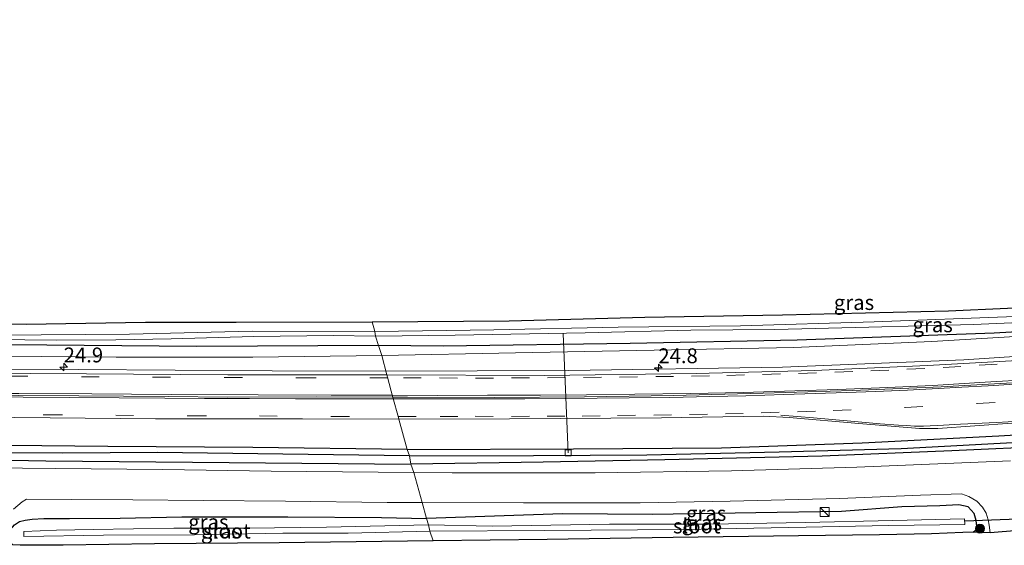
# Model space of a CAD drawing. Units: metres. Extents: x 49949 to 60002, y 424998 to 426338.
# Drawn here: x 57110 to 57276, y 426008 to 426096 of the extents above; entities that cross this region are included whole.
import ezdxf
from ezdxf.enums import TextEntityAlignment as Align

# ---------------------------------------------------------------- set-up
doc = ezdxf.new("R2010")
doc.units = ezdxf.units.M
doc.linetypes.add('VW-3-9_STREEP', pattern=[12, 3, -9])
doc.layers.get('0').update_dxf_attribs({"lineweight": 25})
for name, color, linetype, lineweight in [('B-ME-AL-OVERIG-L-B1', 7, 'Continuous', 18), ('B-ME-AM-KILOMETR-S-B1', 7, 'Continuous', 18), ('B-ME-BV-GELEIDECONSTRUCTIE-GELEIDERAIL-L-B1', 213, 'BV-GELEIDERAIL', 18), ('B-ME-GR-BOOM-S-B1', 93, 'Continuous', 18), ('B-ME-GW-INSTEEKWATERGANG-L-B1', 10, 'Continuous', 25), ('B-ME-GW-KRUINLIJN-L-B1', 93, 'Continuous', 18), ('B-ME-GW-WATERGANG-GREPPEL-L-B1', 10, 'Continuous', 25), ('B-ME-IE-GRASLAND-GV-B6', 93, 'Continuous', 18), ('B-ME-IE-HULPGEOMETRIE-L-B1', 53, 'Continuous', 18), ('B-ME-IE-INRICHTINGSELEMENT-S-B1', 253, 'Continuous', 18), ('B-ME-KG-KADASTRAAL-OPNAMEDTMGRENS-L-B1', 10, 'Continuous', 25), ('B-ME-KW-DUIKER-L-B1', 10, 'Continuous', 25), ('B-ME-OG-WATER-GV-B6', 153, 'Continuous', 18), ('B-ME-VH-VERH_SOORT-BITUMEN-GV-B6', 8, 'IE-TERREINAFSCHEIDING-NATUURLIJK-HOUTWAL', 18), ('B-ME-VV-KOLK-S-B1', 8, 'Continuous', 18), ('B-ME-VW-MARKERING-39STREEP-015-L-B1', 255, 'VW-3-9_STREEP', 18), ('B-ME-VW-MARKERING-STREEP-015-L-B1', 7, 'Continuous', 18)]:
    doc.layers.add(name, color=color, linetype=linetype, lineweight=lineweight)
doc.styles.add('NLCS-ISO', font='NLCS-ISO.TTF')
doc.linetypes.add('BV-GELEIDERAIL', pattern='A,10,-3,[108,NLCS.SHX,S=1,R=0,X=0,Y=0],-3', length=16)
doc.linetypes.add('IE-TERREINAFSCHEIDING-NATUURLIJK-HOUTWAL', pattern='A,7,-1.5,[67,NLCS.SHX,S=0.75,R=45,X=0,Y=0],-1.5,7,-1.5,[70,NLCS.SHX,S=0.75,R=0,X=0,Y=0],-1.5', length=20)

# ---------------------------------------------------------------- blocks, each defined once
blk = doc.blocks.new('kast')
blk.add_line((-0.75, -0.75), (0.75, 0.75))
blk.add_lwpolyline([(-0.75, 0.75), (0.75, 0.75), (0.75, -0.75), (-0.75, -0.75)], close=True)
blk = doc.blocks.new('boom')
blk.add_hatch(color=256).paths.add_polyline_path([(-0.75, 0, 1), (0.75, 0, 1)])
blk.add_circle((0, 0), 0.75)
blk = doc.blocks.new('hecto')
for p, q in [((0, 0.625), (-0.625, 0)), ((0, -0.625), (0, 0.625)), ((-0.625, 0), (0.625, 0)), ((0.625, 0), (0, -0.625))]:
    blk.add_line(p, q)
blk = doc.blocks.new('kolk')
blk.add_lwpolyline([(-0.5, -0.5), (0.5, -0.5), (0.5, 0.5), (-0.5, 0.5)], close=True)

msp = doc.modelspace()

# ---------------------------------------------------------------- linework, layer by layer
at = {"layer": 'B-ME-AL-OVERIG-L-B1'}
msp.add_line((57202.599, 426023.534, 0.434), (57201.747, 426043.504, -0.342), dxfattribs=at)
for points in [[(57173.1356, 426032.8646, 1.2584), (57175.5933, 426032.8575, 1.18), (57190.2808, 426032.8363, 1.11), (57205.3604, 426032.9436, 1.03), (57220.3149, 426033.1409, 1.01), (57235.3697, 426033.5119, 0.72), (57250.3808, 426033.9979, 0.82), (57265.2419, 426034.5843, 0.81), (57280.1988, 426035.468, 0.74), (57295.2725, 426036.5974, 0.76), (57310.0849, 426037.8445, 0.74), (57325.0671, 426039.3826, 0.74), (57339.9786, 426041.068, 0.73), (57354.8219, 426042.9296, 0.73), (57369.6753, 426044.9833, 0.72), (57384.4704, 426047.2526, 0.69), (57399.2971, 426049.5265, 0.7), (57414.0597, 426052.1849, 0.67)], [(56955.4206, 426036.4546, 2.9), (56970.475, 426036.1689, 2.86), (56985.258, 426035.7404, 2.8), (56995.2847, 426035.4976, 2.71), (57010.3618, 426035.0404, 2.71), (57020.4602, 426034.8715, 2.62), (57035.3774, 426034.4692, 2.54), (57045.3041, 426034.2264, 2.38), (57060.282, 426033.896, 2.29), (57070.2661, 426033.6559, 2.19), (57085.3396, 426033.4408, 1.97), (57095.3703, 426033.3237, 2.53), (57110.2696, 426033.1656, 1.54), (57120.3594, 426033.0646, 1.55), (57135.3733, 426032.9838, 1.45), (57145.4106, 426032.8677, 1.39), (57160.2819, 426032.9124, 1.2), (57173.1356, 426032.8646, 1.2584)]]:
    msp.add_polyline3d(points, dxfattribs=at)
at = {"layer": 'B-ME-BV-GELEIDECONSTRUCTIE-GELEIDERAIL-L-B1'}
for points in [[(57171.917, 426037.245, 2.049), (57202.71, 426037.323, 1.844), (57238.615, 426037.929, 1.752), (57269.095, 426039.14, 1.608), (57293.694, 426040.77, 1.533), (57320.617, 426043.199, 1.511), (57356.123, 426047.401, 1.49), (57389.393, 426052.332, 1.499), (57417.674, 426057.214, 1.474), (57450.092, 426063.785, 1.499), (57484.953, 426071.967, 1.49), (57517.624, 426080.499, 1.495), (57557.439, 426091.579, 1.423), (57570.881, 426095.352, 1.368)], [(56784.685, 426046.638, 2.241), (56797.676, 426046.083, 2.273), (56807.407, 426045.727, 2.547), (56823.158, 426045.392, 2.601), (56839.485, 426044.972, 2.93), (56863.325, 426044.421, 3.116), (56888.535, 426043.819, 3.386), (56910.606, 426043.236, 3.567), (56918.144, 426042.999, 3.609), (56931.729, 426042.183, 3.537), (56947.134, 426041.403, 3.525), (56947.201, 426041.427, 3.525), (56961.874, 426040.644, 3.491), (56972.653, 426040.277, 3.495), (56990.36, 426039.866, 3.462), (57012.813, 426039.422, 3.398), (57036.958, 426038.905, 3.158), (57063.276, 426038.281, 2.956), (57096.491, 426037.648, 2.614), (57120.257, 426037.501, 2.353), (57152.863, 426037.321, 2.171), (57171.917, 426037.245, 2.049)]]:
    msp.add_polyline3d(points, dxfattribs=at)
at = {"layer": 'B-ME-GW-INSTEEKWATERGANG-L-B1'}
for points in [[(57570.548, 426096.313, 0.707), (57558.201, 426092.83, 0.757), (57534.378, 426086.282, 0.724), (57507.244, 426078.84, 0.665), (57481.965, 426072.342, 0.623), (57461.089, 426067.885, 0.538), (57440.796, 426063.996, 0.53), (57422.503, 426060.517, 0.589), (57397.503, 426055.937, 0.597), (57375.123, 426052.597, 0.547), (57356.936, 426050.193, 0.526), (57335.641, 426048.188, 0.176), (57302.319, 426045.231, 0.159), (57274.193, 426043.617, 0.045), (57241.051, 426042.446, 0.075), (57212.994, 426041.867, 0.121), (57181.577, 426041.465, 0.155), (57170.735, 426041.542, 0.013)], [(57175.538, 426024.083, 1.008), (57203.497, 426024.157, 0.863), (57228.371, 426024.376, 0.694), (57252.016, 426025.205, 0.757), (57274.967, 426026.346, 0.762), (57292.904, 426027.46, 0.85), (57317.942, 426029.358, 0.652), (57340.589, 426031.758, 0.635), (57363.613, 426034.816, 0.686), (57380.323, 426037.309, 0.648), (57403.066, 426040.501, 0.644), (57425.638, 426044.562, 0.652), (57448.123, 426049.316, 0.602), (57472.944, 426054.759, 0.589), (57495.905, 426060.63, 0.585), (57523.08, 426067.79, 0.585), (57548.532, 426075.087, 0.547), (57574.545, 426082.824, 0.433)], [(57574.974, 426081.06, 0.433), (57545.199, 426072.546, 0.412), (57515.712, 426064.297, 0.446), (57481.351, 426055.299, 0.505), (57454.203, 426048.788, 0.61), (57424.496, 426042.514, 0.572), (57396.893, 426037.135, 0.618), (57372.93, 426033.577, 0.543), (57349.572, 426030.66, 0.547), (57327.492, 426027.962, 0.53), (57303.817, 426026.007, 0.53), (57284.362, 426024.619, 0.61), (57267.061, 426023.822, 0.614), (57245.272, 426022.933, 0.623), (57218.857, 426022.332, 0.623), (57198.384, 426021.936, 0.77), (57176.172, 426021.589, 1.029)], [(57170.735, 426041.542, 0.013), (57140.228, 426041.363, 0.013), (57108.665, 426041.69, 0.055), (57072.101, 426041.665, 0.055), (57050.551, 426042.347, 0.316), (57019.288, 426043.089, 0.316), (57011.446, 426043.542, 0.316), (57010.227, 426043.994, 0.316), (57009.387, 426045.34, 0.316), (57008.661, 426047.957, 0.316), (57008.151, 426050.131, 0.316), (57007.921, 426052.321, 0.316), (57007.849, 426054.428, 0.316), (57007.784, 426056.393, 0.316)], [(57175.538, 426024.083, 1.008), (57149.617, 426024.394, 1.206), (57125.256, 426024.563, 1.412), (57097.495, 426024.865, 1.505)], [(57091.65, 426022.588, 1.606), (57114.836, 426022.162, 1.421), (57145.645, 426021.902, 1.24), (57176.172, 426021.589, 1.029)], [(57270.669, 426010.16, 0.096), (57271.324, 426010.749, 0.155), (57271.143, 426012.135, 0.307), (57270.797, 426013.296, 0.454), (57269.786, 426014.425, 0.597), (57268.233, 426014.766, 0.597), (57265.064, 426014.577, 0.597), (57258.632, 426014.455, 0.635), (57248.495, 426013.661, 0.661), (57234.131, 426013.412, 0.639), (57216.736, 426013.138, 0.644), (57201.622, 426013.257, 0.686), (57178.789, 426012.492, 0.599)], [(57109.297, 426008.068, 0.084), (57108.868, 426008.5, 0.169), (57108.621, 426009.6, 0.43), (57108.843, 426010.559, 0.679), (57109.59, 426011.39, 0.679), (57110.432, 426011.955, 0.919), (57111.369, 426012.221, 0.919), (57112.539, 426012.38, 0.919), (57114.493, 426012.498, 0.919), (57118.816, 426012.467, 0.927), (57127.316, 426012.513, 0.936), (57137.704, 426012.735, 0.94), (57155.47, 426012.746, 0.873), (57171.236, 426012.647, 0.746), (57178.789, 426012.492, 0.599)]]:
    msp.add_polyline3d(points, dxfattribs=at)
at = {"layer": 'B-ME-GW-KRUINLIJN-L-B1'}
for points in [[(56992.876, 426057.052, 2.53), (56988.276, 426053.879, 2.534), (56984.612, 426051.129, 2.555), (56982.464, 426049.72, 2.555), (56980.212, 426048.294, 2.753), (56979.329, 426047.04, 2.753), (56979.509, 426045.719, 2.753), (56980.025, 426044.573, 2.753), (56980.931, 426043.311, 2.741), (56981.856, 426042.698, 2.728), (56982.591, 426042.333, 2.694), (56986.153, 426041.513, 2.635), (56993.788, 426040.842, 2.517), (57011.111, 426040.076, 2.412), (57035.702, 426039.641, 2.163), (57058.894, 426039.125, 2.036), (57070.506, 426039.494, 1.889), (57087.758, 426039.625, 1.754), (57107.936, 426039.778, 1.598), (57126.625, 426039.573, 1.345), (57149.631, 426039.582, 1.159), (57171.288, 426039.863, 1.003)], [(57171.288, 426039.863, 1.003), (57193.719, 426040.296, 0.951), (57217.042, 426040.771, 0.673), (57240.502, 426041.209, 0.639), (57263.673, 426042.207, 0.644), (57286.119, 426043.578, 0.644), (57305.361, 426044.757, 0.639), (57322.091, 426045.97, 0.521), (57340.47, 426048.072, 0.471), (57356.936, 426050.193, 0.526)]]:
    msp.add_polyline3d(points, dxfattribs=at)
at = {"layer": 'B-ME-GW-WATERGANG-GREPPEL-L-B1'}
for points in [[(57175.916, 426022.998, 0.801), (57196.796, 426023.041, 0.58), (57215.795, 426023.166, 0.538), (57238.046, 426023.676, 0.458), (57258.561, 426024.248, 0.399), (57282.431, 426025.515, 0.366), (57303.337, 426027.081, 0.315), (57324.947, 426028.949, 0.29), (57347.243, 426031.503, 0.235), (57368.785, 426034.134, 0.235), (57390.208, 426037.117, 0.227), (57406.345, 426039.998, 0.513), (57430.871, 426044.809, 0.374), (57453.323, 426049.299, 0.294), (57474.677, 426054.325, 0.235), (57497.167, 426059.897, 0.239), (57519.565, 426065.986, 0.193), (57549.234, 426074.318, 0.197), (57567.021, 426079.552, 0.197), (57574.704, 426082.008, 0.134)], [(57175.916, 426022.998, 0.801), (57154.662, 426023.303, 0.868), (57133.579, 426023.578, 1.109), (57117.709, 426023.461, 1.172), (57107.962, 426023.494, 1.303), (57099.123, 426023.489, 1.206)]]:
    msp.add_polyline3d(points, dxfattribs=at)
at = {"layer": 'B-ME-IE-GRASLAND-GV-B6'}
for points in [[(57171.288, 426039.863, 1.003), (57170.735, 426041.542, 0.013), (57181.577, 426041.465, 0.155), (57212.994, 426041.867, 0.121), (57241.051, 426042.446, 0.075), (57274.193, 426043.617, 0.045), (57302.319, 426045.231, 0.159), (57335.641, 426048.188, 0.176), (57356.936, 426050.193, 0.526), (57340.47, 426048.072, 0.471), (57322.091, 426045.97, 0.521), (57305.361, 426044.757, 0.639), (57286.119, 426043.578, 0.644), (57263.673, 426042.207, 0.644), (57240.502, 426041.209, 0.639), (57217.042, 426040.771, 0.673), (57193.719, 426040.296, 0.951), (57171.288, 426039.863, 1.003)], [(57170.114, 426043.895, -1.025), (57169.648, 426045.546, 0.013), (57192.707, 426045.687, 0.008), (57215.476, 426046.306, -0.001), (57238.608, 426046.708, -0.009), (57266.519, 426047.362, -0.056), (57286.301, 426048.281, -0.051)], [(57277.707, 426046.446, -1.025), (57253.993, 426045.505, -1.025), (57231.532, 426044.87, -1.025), (57210.982, 426044.621, -1.025), (57190.125, 426044.185, -1.025), (57170.114, 426043.895, -1.025)], [(57092.65, 426045.228, 0.042), (57111.545, 426045.158, 0.013), (57131.592, 426045.498, 0.017), (57146.787, 426045.493, 0.017), (57169.648, 426045.546, 0.013), (57170.114, 426043.895, -1.025), (57149.496, 426043.975, -1.025), (57128.878, 426043.458, -1.025), (57106.572, 426043.294, -1.025)], [(57302.319, 426045.231, 0.159), (57274.193, 426043.617, 0.045), (57241.051, 426042.446, 0.075), (57212.994, 426041.867, 0.121), (57181.577, 426041.465, 0.155), (57170.735, 426041.542, 0.013), (57170.237, 426043.111, -1.025), (57183.601, 426043.294, -1.025), (57205.456, 426043.673, -1.025), (57223.218, 426044.101, -1.025), (57237.292, 426044.244, -1.025), (57253.096, 426044.623, -1.025), (57270.705, 426045.078, -1.025), (57284.804, 426045.697, -1.025)], [(57095.128, 426042.654, -1.025), (57116.651, 426042.467, -1.025), (57126.58, 426042.518, -1.025), (57135.879, 426042.655, -1.025), (57149.785, 426043.041, -1.025), (57163.115, 426043.232, -1.025), (57170.237, 426043.111, -1.025)], [(57170.237, 426043.111, -1.025), (57170.735, 426041.542, 0.013), (57140.228, 426041.363, 0.013), (57108.665, 426041.69, 0.055)], [(57280.081, 426039.165, 0.703), (57262.954, 426038.206, 0.787), (57243.904, 426037.375, 0.846), (57224.092, 426036.861, 0.859), (57198.636, 426036.524, 0.947), (57172.103, 426036.595, 1.143), (57171.288, 426039.863, 1.003), (57193.719, 426040.296, 0.951), (57217.042, 426040.771, 0.673), (57240.502, 426041.209, 0.639), (57263.673, 426042.207, 0.644), (57286.119, 426043.578, 0.644)], [(57108.665, 426041.69, 0.055), (57140.228, 426041.363, 0.013), (57170.735, 426041.542, 0.013), (57171.288, 426039.863, 1.003), (57149.631, 426039.582, 1.159), (57126.625, 426039.573, 1.345), (57107.936, 426039.778, 1.598)], [(57107.936, 426039.778, 1.598), (57126.625, 426039.573, 1.345), (57149.631, 426039.582, 1.159), (57171.288, 426039.863, 1.003), (57172.103, 426036.595, 1.143), (57145.428, 426036.646, 1.307), (57121.654, 426036.803, 1.556), (57102.694, 426036.919, 1.682)], [(56952.539, 426032.698, 2.795), (56982.847, 426031.982, 2.749), (57017.523, 426031.164, 2.475), (57054.665, 426030.321, 2.171), (57091.878, 426029.616, 1.627), (57133.279, 426029.25, 1.332), (57157.983, 426029.213, 1.092), (57174.135, 426029.189, 1.075)], [(57292.904, 426027.46, 0.85), (57274.967, 426026.346, 0.762), (57252.016, 426025.205, 0.757), (57228.371, 426024.376, 0.694), (57203.497, 426024.157, 0.863), (57175.538, 426024.083, 1.008), (57174.135, 426029.189, 1.075), (57192.746, 426029.212, 1.027), (57218.252, 426029.416, 0.939), (57235.423, 426029.66, 0.871), (57239.739, 426029.474, 0.871), (57251.457, 426028.46, 0.939), (57261.612, 426027.612, 0.825), (57264.718, 426027.624, 0.812), (57277.129, 426028.483, 0.804)], [(57174.135, 426029.189, 1.075), (57175.538, 426024.083, 1.008), (57149.617, 426024.394, 1.206), (57125.256, 426024.563, 1.412), (57097.495, 426024.865, 1.505)], [(57282.431, 426025.515, 0.366), (57258.561, 426024.248, 0.399), (57238.046, 426023.676, 0.458), (57215.795, 426023.166, 0.538), (57196.796, 426023.041, 0.58), (57175.916, 426022.998, 0.801), (57175.538, 426024.083, 1.008), (57203.497, 426024.157, 0.863), (57228.371, 426024.376, 0.694), (57252.016, 426025.205, 0.757), (57274.967, 426026.346, 0.762), (57292.904, 426027.46, 0.85)], [(57097.495, 426024.865, 1.505), (57125.256, 426024.563, 1.412), (57149.617, 426024.394, 1.206), (57175.538, 426024.083, 1.008)], [(57284.362, 426024.619, 0.61), (57267.061, 426023.822, 0.614), (57245.272, 426022.933, 0.623), (57218.857, 426022.332, 0.623), (57198.384, 426021.936, 0.77), (57176.172, 426021.589, 1.029), (57175.916, 426022.998, 0.801), (57196.796, 426023.041, 0.58), (57215.795, 426023.166, 0.538), (57238.046, 426023.676, 0.458), (57258.561, 426024.248, 0.399), (57282.431, 426025.515, 0.366)], [(57276.892, 426022.166, 0.652), (57251.087, 426021.086, 0.694), (57230.055, 426020.488, 0.77), (57207.104, 426020.161, 0.825), (57183.127, 426020.151, 0.976), (57176.683, 426020.224, 1.016), (57176.172, 426021.589, 1.029), (57198.384, 426021.936, 0.77), (57218.857, 426022.332, 0.623), (57245.272, 426022.933, 0.623), (57267.061, 426023.822, 0.614), (57284.362, 426024.619, 0.61)], [(57175.916, 426022.998, 0.801), (57176.172, 426021.589, 1.029), (57145.645, 426021.902, 1.24), (57114.836, 426022.162, 1.421), (57091.65, 426022.588, 1.606)], [(57175.538, 426024.083, 1.008), (57175.916, 426022.998, 0.801), (57154.662, 426023.303, 0.868), (57133.579, 426023.578, 1.109), (57117.709, 426023.461, 1.172), (57107.962, 426023.494, 1.303)], [(57107.962, 426023.494, 1.303), (57117.709, 426023.461, 1.172), (57133.579, 426023.578, 1.109), (57154.662, 426023.303, 0.868), (57175.916, 426022.998, 0.801)], [(57091.65, 426022.588, 1.606), (57114.836, 426022.162, 1.421), (57145.645, 426021.902, 1.24), (57176.172, 426021.589, 1.029), (57176.683, 426020.224, 1.016), (57152.704, 426020.438, 1.214), (57134.499, 426020.703, 1.32), (57116.385, 426020.88, 1.446), (57099.81, 426021.044, 1.543)], [(57270.669, 426010.16, 0.096), (57271.324, 426010.749, 0.155), (57271.143, 426012.135, 0.307), (57270.797, 426013.296, 0.454), (57269.786, 426014.425, 0.597), (57268.233, 426014.766, 0.597), (57265.064, 426014.577, 0.597), (57258.632, 426014.455, 0.635), (57248.495, 426013.661, 0.661), (57234.131, 426013.412, 0.639), (57216.736, 426013.138, 0.644), (57201.622, 426013.257, 0.686), (57178.789, 426012.492, 0.599), (57178.086, 426015.141, 0.949), (57195.067, 426015.087, 0.842), (57214.694, 426015.135, 0.652), (57229.813, 426015.362, 0.656), (57248.236, 426015.842, 0.677), (57261.791, 426016.37, 0.627), (57268.692, 426016.6, 0.597), (57269.924, 426016.161, 0.572), (57271.233, 426015.382, 0.576), (57272.212, 426014.403, 0.547), (57272.811, 426013.357, 0.484), (57273.15, 426012.271, 0.471), (57273.355, 426011.348, 0.349), (57273.479, 426010.068, 0.147), (57270.669, 426010.16, 0.096)], [(57109.404, 426014.057, 1.21), (57110.838, 426015.264, 1.218), (57111.604, 426015.709, 1.261), (57119.064, 426015.681, 1.29), (57129.447, 426015.606, 1.332), (57141.277, 426015.488, 1.273), (57155.098, 426015.36, 1.13), (57172.209, 426015.163, 1.02), (57178.086, 426015.141, 0.949)], [(57178.086, 426015.141, 0.949), (57178.789, 426012.492, 0.599), (57171.236, 426012.647, 0.746), (57155.47, 426012.746, 0.873), (57137.704, 426012.735, 0.94), (57127.316, 426012.513, 0.936), (57118.816, 426012.467, 0.927), (57114.493, 426012.498, 0.919), (57112.539, 426012.38, 0.919), (57111.369, 426012.221, 0.919), (57110.432, 426011.955, 0.919)], [(57270.669, 426010.16, 0.096), (57268.881, 426010.098, 0.096), (57263.646, 426009.915, 0.096), (57254.897, 426009.718, 0.096), (57241.32, 426009.572, 0.088), (57220.263, 426009.3, 0.092), (57199.043, 426008.945, 0.029), (57179.911, 426008.709, 0.076), (57179.374, 426010.318, -0.877), (57198.672, 426010.456, -0.877), (57222.038, 426010.615, -0.873), (57242.59, 426011.012, -0.873), (57256.428, 426011.288, -0.873), (57265.027, 426011.41, -0.873), (57269.233, 426011.467, -0.873), (57269.18, 426012.425, -0.873), (57257.13, 426012.15, -0.873), (57242.437, 426011.827, -0.873), (57226.324, 426011.505, -0.873), (57209.552, 426011.516, -0.873), (57189.804, 426011.176, -0.873), (57179.15, 426011.394, -0.902), (57178.789, 426012.492, 0.599), (57201.622, 426013.257, 0.686), (57216.736, 426013.138, 0.644), (57234.131, 426013.412, 0.639), (57248.495, 426013.661, 0.661), (57258.632, 426014.455, 0.635), (57265.064, 426014.577, 0.597), (57268.233, 426014.766, 0.597), (57269.786, 426014.425, 0.597), (57270.797, 426013.296, 0.454), (57271.143, 426012.135, 0.307), (57271.324, 426010.749, 0.155), (57270.669, 426010.16, 0.096)], [(57178.789, 426012.492, 0.599), (57179.15, 426011.394, -0.902), (57162.012, 426011.035, -0.902), (57148.907, 426010.843, -0.886), (57136.346, 426010.875, -0.886), (57122.797, 426010.622, -0.886), (57116.596, 426010.531, -0.886), (57111.153, 426010.277, -0.881), (57111.157, 426009.44, -0.881), (57124.516, 426009.658, -0.881), (57139.786, 426009.739, -0.881), (57154.665, 426010.008, -0.881), (57165.65, 426010.021, -0.881), (57179.374, 426010.318, -0.877), (57179.911, 426008.709, 0.076), (57154.059, 426008.357, 0.067), (57133.078, 426008.221, 0.131), (57117.729, 426008, 0.08), (57110.511, 426007.967, 0.084), (57109.297, 426008.068, 0.084)], [(57110.432, 426011.955, 0.919), (57111.369, 426012.221, 0.919), (57112.539, 426012.38, 0.919), (57114.493, 426012.498, 0.919), (57118.816, 426012.467, 0.927), (57127.316, 426012.513, 0.936), (57137.704, 426012.735, 0.94), (57155.47, 426012.746, 0.873), (57171.236, 426012.647, 0.746), (57178.789, 426012.492, 0.599)]]:
    msp.add_polyline3d(points, dxfattribs=at)
at = {"layer": 'B-ME-IE-HULPGEOMETRIE-L-B1'}
msp.add_polyline3d([(57179.911, 426008.709, 0.076), (57179.374, 426010.318, -0.877), (57179.15, 426011.394, -0.902), (57178.789, 426012.492, 0.599), (57178.086, 426015.141, 0.949), (57176.683, 426020.224, 1.016), (57176.172, 426021.589, 1.029), (57175.916, 426022.998, 0.801), (57175.538, 426024.083, 1.008), (57174.135, 426029.189, 1.075), (57174.091, 426029.448, 1.18), (57173.153, 426032.8, 1.261), (57172.236, 426036.204, 1.126), (57172.103, 426036.595, 1.143), (57171.288, 426039.863, 1.003), (57170.735, 426041.542, 0.013), (57170.237, 426043.111, -1.025), (57170.114, 426043.895, -1.025), (57169.648, 426045.546, 0.013)], dxfattribs=at)
at = {"layer": 'B-ME-KG-KADASTRAAL-OPNAMEDTMGRENS-L-B1'}
for points in [[(57092.65, 426045.228, 0.042), (57111.545, 426045.158, 0.013), (57131.592, 426045.498, 0.017), (57146.787, 426045.493, 0.017), (57169.648, 426045.546, 0.013), (57192.707, 426045.687, 0.008), (57215.476, 426046.306, -0.001), (57238.608, 426046.708, -0.009), (57266.519, 426047.362, -0.056), (57286.301, 426048.281, -0.051)], [(57278.286, 426010.456, 0.147), (57273.479, 426010.068, 0.147), (57270.669, 426010.16, 0.096), (57268.881, 426010.098, 0.096), (57263.646, 426009.915, 0.096), (57254.897, 426009.718, 0.096), (57241.32, 426009.572, 0.088), (57220.263, 426009.3, 0.092), (57199.043, 426008.945, 0.029), (57179.911, 426008.709, 0.076), (57154.059, 426008.357, 0.067), (57133.078, 426008.221, 0.131), (57117.729, 426008, 0.08), (57110.511, 426007.967, 0.084), (57109.297, 426008.068, 0.084)]]:
    msp.add_polyline3d(points, dxfattribs=at)
at = {"layer": 'B-ME-KW-DUIKER-L-B1'}
msp.add_line((57281.631, 426012.515, -0.797), (57269.25, 426012.003, -0.797), dxfattribs=at)
at = {"layer": 'B-ME-OG-WATER-GV-B6'}
for points in [[(57284.804, 426045.697, -1.025), (57270.705, 426045.078, -1.025), (57253.096, 426044.623, -1.025), (57237.292, 426044.244, -1.025), (57223.218, 426044.101, -1.025), (57205.456, 426043.673, -1.025), (57183.601, 426043.294, -1.025), (57170.237, 426043.111, -1.025), (57170.114, 426043.895, -1.025), (57190.125, 426044.185, -1.025), (57210.982, 426044.621, -1.025), (57231.532, 426044.87, -1.025), (57253.993, 426045.505, -1.025), (57277.707, 426046.446, -1.025)], [(57170.114, 426043.895, -1.025), (57170.237, 426043.111, -1.025), (57163.115, 426043.232, -1.025), (57149.785, 426043.041, -1.025), (57135.879, 426042.655, -1.025), (57126.58, 426042.518, -1.025), (57116.651, 426042.467, -1.025), (57095.128, 426042.654, -1.025)], [(57106.572, 426043.294, -1.025), (57128.878, 426043.458, -1.025), (57149.496, 426043.975, -1.025), (57170.114, 426043.895, -1.025)], [(57179.374, 426010.318, -0.877), (57165.65, 426010.021, -0.881), (57154.665, 426010.008, -0.881), (57139.786, 426009.739, -0.881), (57124.516, 426009.658, -0.881), (57111.157, 426009.44, -0.881), (57111.153, 426010.277, -0.881), (57116.596, 426010.531, -0.886), (57122.797, 426010.622, -0.886), (57136.346, 426010.875, -0.886), (57148.907, 426010.843, -0.886), (57162.012, 426011.035, -0.902), (57179.15, 426011.394, -0.902), (57179.374, 426010.318, -0.877)], [(57179.374, 426010.318, -0.877), (57179.15, 426011.394, -0.902), (57189.804, 426011.176, -0.873), (57209.552, 426011.516, -0.873), (57226.324, 426011.505, -0.873), (57242.437, 426011.827, -0.873), (57257.13, 426012.15, -0.873), (57269.18, 426012.425, -0.873), (57269.233, 426011.467, -0.873), (57265.027, 426011.41, -0.873), (57256.428, 426011.288, -0.873), (57242.59, 426011.012, -0.873), (57222.038, 426010.615, -0.873), (57198.672, 426010.456, -0.877), (57179.374, 426010.318, -0.877)]]:
    msp.add_polyline3d(points, dxfattribs=at)
at = {"layer": 'B-ME-VH-VERH_SOORT-BITUMEN-GV-B6'}
for points in [[(56957.602, 426039.99, 2.762), (56974.23, 426039.641, 2.707), (56997.865, 426039.045, 2.589), (57020.614, 426038.559, 2.416), (57043.854, 426038.01, 2.188), (57068.432, 426037.414, 1.927), (57102.694, 426036.919, 1.682), (57121.654, 426036.803, 1.556), (57145.428, 426036.646, 1.307), (57172.103, 426036.595, 1.143), (57172.236, 426036.204, 1.126), (57173.153, 426032.8, 1.261), (57174.091, 426029.448, 1.18), (57174.135, 426029.189, 1.075), (57157.983, 426029.213, 1.092), (57133.279, 426029.25, 1.332), (57091.878, 426029.616, 1.627), (57054.665, 426030.321, 2.171), (57017.523, 426031.164, 2.475), (56982.847, 426031.982, 2.749), (56952.539, 426032.698, 2.795)], [(57277.129, 426028.483, 0.804), (57264.718, 426027.624, 0.812), (57261.612, 426027.612, 0.825), (57251.457, 426028.46, 0.939), (57239.739, 426029.474, 0.871), (57235.423, 426029.66, 0.871), (57218.252, 426029.416, 0.939), (57192.746, 426029.212, 1.027), (57174.135, 426029.189, 1.075), (57174.091, 426029.448, 1.18), (57173.153, 426032.8, 1.261), (57172.236, 426036.204, 1.126), (57172.103, 426036.595, 1.143), (57198.636, 426036.524, 0.947), (57224.092, 426036.861, 0.859), (57243.904, 426037.375, 0.846), (57262.954, 426038.206, 0.787), (57280.081, 426039.165, 0.703)], [(56943.817, 426023.649, 2.736), (56960.933, 426023.08, 2.694), (56975.987, 426022.591, 2.639), (56992.355, 426022.228, 2.555), (57007.891, 426022.043, 2.403), (57023.394, 426021.805, 2.382), (57041.887, 426021.544, 2.176), (57061.293, 426021.38, 1.956), (57080.999, 426021.249, 1.716), (57099.81, 426021.044, 1.543), (57116.385, 426020.88, 1.446), (57134.499, 426020.703, 1.32), (57152.704, 426020.438, 1.214), (57176.683, 426020.224, 1.016)], [(57278.286, 426010.456, 0.147), (57273.479, 426010.068, 0.147), (57273.355, 426011.348, 0.349), (57273.15, 426012.271, 0.471), (57272.811, 426013.357, 0.484), (57272.212, 426014.403, 0.547), (57271.233, 426015.382, 0.576), (57269.924, 426016.161, 0.572), (57268.692, 426016.6, 0.597), (57261.791, 426016.37, 0.627), (57248.236, 426015.842, 0.677), (57229.813, 426015.362, 0.656), (57214.694, 426015.135, 0.652), (57195.067, 426015.087, 0.842), (57178.086, 426015.141, 0.949), (57176.683, 426020.224, 1.016), (57183.127, 426020.151, 0.976), (57207.104, 426020.161, 0.825), (57230.055, 426020.488, 0.77), (57251.087, 426021.086, 0.694), (57276.892, 426022.166, 0.652)], [(57176.683, 426020.224, 1.016), (57178.086, 426015.141, 0.949), (57172.209, 426015.163, 1.02), (57155.098, 426015.36, 1.13), (57141.277, 426015.488, 1.273), (57129.447, 426015.606, 1.332), (57119.064, 426015.681, 1.29), (57111.604, 426015.709, 1.261), (57110.838, 426015.264, 1.218), (57109.404, 426014.057, 1.21)]]:
    msp.add_polyline3d(points, dxfattribs=at)
at = {"layer": 'B-ME-VW-MARKERING-39STREEP-015-L-B1'}
for points in [[(57172.2666, 426036.0906, 1.2083), (57159.85, 426036.12, 1.29), (57147.77, 426036.17, 1.38), (57135.77, 426036.22, 1.48), (57123.81, 426036.29, 1.58), (57111.64, 426036.38, 1.66), (57099.64, 426036.45, 1.76), (57087.73, 426036.62, 1.87), (57075.55, 426036.81, 2), (57063.42, 426037.11, 2.16), (57051.42, 426037.33, 2.27), (57039.27, 426037.59, 2.37), (57027.32, 426037.9, 2.47), (57015.19, 426038.2, 2.55), (57003.08, 426038.53, 2.7), (56990.94, 426038.84, 2.75), (56979, 426039.15, 2.81), (56966.88, 426039.42, 2.84), (56954.88, 426039.69, 2.89)], [(57280.72, 426038.78, 0.81), (57274.66, 426038.41, 0.81), (57268.58, 426038.04, 0.83), (57262.52, 426037.71, 0.86), (57256.47, 426037.43, 0.88), (57250.4, 426037.18, 0.89), (57244.32, 426036.96, 0.92), (57238.27, 426036.78, 0.91), (57232.23, 426036.6, 0.95), (57226.34, 426036.46, 0.98), (57220.3, 426036.36, 1), (57214.24, 426036.28, 1.03), (57208.18, 426036.22, 1.06), (57202.14, 426036.15, 1.09), (57196.08, 426036.12, 1.11), (57190.03, 426036.08, 1.13), (57183.99, 426036.08, 1.15), (57177.92, 426036.1, 1.18), (57172.2666, 426036.0906, 1.2083)], [(57174.0379, 426029.6378, 1.1733), (57181.08, 426029.63, 1.15), (57186.99, 426029.65, 1.13), (57193.08, 426029.64, 1.11), (57199.05, 426029.66, 1.1), (57204.95, 426029.7, 1.11), (57210.88, 426029.8, 1.1), (57216.97, 426029.85, 1.07), (57223, 426029.94, 1.04), (57229.01, 426030.06, 1.01), (57235.02, 426030.24, 1), (57241.15, 426030.43, 0.95), (57247.12, 426030.63, 0.96), (57259.2, 426031.12, 0.9), (57271.33, 426031.79, 0.85), (57283.57, 426032.54, 0.81), (57295.95, 426033.46, 0.84), (57308.11, 426034.46, 0.88), (57314.24, 426035.06, 0.89), (57320.39, 426035.67, 0.9), (57323.5, 426035.96, 0.9)], [(56957.21, 426033.11, 2.91), (56969.39, 426032.84, 2.86), (56981.39, 426032.56, 2.81), (56993.38, 426032.28, 2.76), (57005.62, 426031.95, 2.7), (57017.69, 426031.66, 2.61), (57029.73, 426031.37, 2.48), (57041.98, 426031.08, 2.36), (57054.01, 426030.8, 2.25), (57066.04, 426030.55, 2.08), (57078.31, 426030.28, 1.92), (57090.37, 426030.11, 1.76), (57102.36, 426029.98, 1.65), (57114.62, 426029.9, 1.53), (57126.58, 426029.82, 1.45), (57138.8, 426029.74, 1.36), (57150.72, 426029.72, 1.28), (57162.87, 426029.64, 1.21), (57174.0379, 426029.6378, 1.1733)]]:
    msp.add_polyline3d(points, dxfattribs=at)
at = {"layer": 'B-ME-VW-MARKERING-STREEP-015-L-B1'}
for points in [[(57173.0454, 426033.2064, 1.2255), (57180.64, 426033.17, 1.18), (57189.02, 426033.18, 1.17), (57197.92, 426033.21, 1.14), (57205.68, 426033.25, 1.08), (57213.77, 426033.35, 1.08), (57223.12, 426033.48, 0.99), (57232.01, 426033.67, 1), (57240.66, 426033.92, 0.96), (57247.92, 426034.15, 0.91), (57256.33, 426034.51, 0.91), (57263.79, 426034.83, 0.9), (57272.68, 426035.38, 0.86), (57280.43, 426035.81, 0.86), (57286.23, 426036.23, 0.85), (57290.43, 426036.52, 0.85), (57295.64, 426036.95, 0.81), (57300.98, 426037.37, 0.8), (57305.38, 426037.75, 0.86), (57310.08, 426038.18, 0.8), (57315.61, 426038.73, 0.81), (57322.83, 426039.46, 0.82)], [(56947.86, 426036.91, 2.91), (56959.61, 426036.65, 2.94), (56972.48, 426036.36, 2.89), (56988.32, 426035.94, 2.8), (57000.68, 426035.64, 2.77), (57014.62, 426035.29, 2.65), (57024.93, 426035.03, 2.55), (57038.27, 426034.67, 2.43), (57047.97, 426034.48, 2.33), (57058.24, 426034.26, 2.25), (57067.13, 426034.07, 2.12), (57078.89, 426033.8, 2), (57089.72, 426033.64, 1.86), (57100.7, 426033.5, 1.76), (57110.28, 426033.46, 1.66), (57122.57, 426033.41, 1.59), (57135.91, 426033.31, 1.47), (57150.49, 426033.25, 1.39), (57162.78, 426033.21, 1.3), (57173.0454, 426033.2064, 1.2255)], [(57277.59, 426035.05, 0.86), (57273.15, 426034.78, 0.8), (57268.71, 426034.54, 0.88), (57264.75, 426034.31, 0.89), (57259.6, 426034.03, 0.91), (57254.24, 426033.8, 0.93), (57249.34, 426033.64, 0.93), (57244.07, 426033.46, 0.94), (57238.83, 426033.29, 0.95), (57232.47, 426033.11, 0.97), (57226.38, 426032.98, 1.02), (57219.66, 426032.83, 1.04), (57212.84, 426032.76, 1.06), (57207.46, 426032.68, 1.09), (57202.11, 426032.64, 1.12), (57195.31, 426032.6, 1.14), (57188.9, 426032.57, 1.14), (57182.27, 426032.58, 1.19), (57177.41, 426032.57, 1.21), (57173.2123, 426032.5879, 1.2279)], [(57173.2123, 426032.5879, 1.2279), (57164.83, 426032.59, 1.25), (57156.77, 426032.61, 1.33), (57149.03, 426032.63, 1.36), (57141.48, 426032.66, 1.41), (57134.82, 426032.71, 1.48), (57127.13, 426032.78, 1.53), (57118.82, 426032.83, 1.58), (57111.03, 426032.88, 1.65), (57103.86, 426032.92, 1.72)], [(57280.43, 426028.96, 0.89), (57274.56, 426028.61, 0.89), (57268.49, 426028.31, 0.9), (57264.73, 426028.1, 0.92), (57263.4, 426028.04, 0.92), (57262.3, 426027.99, 0.92), (57261.71, 426028.01, 0.93), (57260.76, 426028.02, 0.94), (57259.5, 426028.08, 0.94), (57258.09, 426028.16, 0.94), (57255.01, 426028.41, 0.96), (57250.11, 426028.83, 0.98), (57243.8, 426029.38, 0.98), (57238.35, 426029.85, 1.01)]]:
    msp.add_polyline3d(points, dxfattribs=at)

# ---------------------------------------------------------------- block references
at = {"layer": 'B-ME-AM-KILOMETR-S-B1', "rotation": 90}
for p in [(57117.828, 426037.93, 2.393), (57217.745, 426037.793, 1.035)]:
    msp.add_blockref('hecto', p, dxfattribs=at)
at = {"layer": 'B-ME-GR-BOOM-S-B1', "rotation": 90}
msp.add_blockref('boom', (57271.786, 426010.776, 0.349), dxfattribs=at)
at = {"layer": 'B-ME-IE-INRICHTINGSELEMENT-S-B1', "rotation": 90}
msp.add_blockref('kast', (57245.698, 426013.565, 1.457), dxfattribs=at)
at = {"layer": 'B-ME-VV-KOLK-S-B1', "rotation": 90}
msp.add_blockref('kolk', (57202.599, 426023.534, 0.434), dxfattribs=at)

# ---------------------------------------------------------------- texts
at = {"layer": 'B-ME-AM-KILOMETR-S-B1', "ltscale": 0.2, "style": 'NLCS-ISO'}
for s, p in [('24.9', (57117.828, 426037.93, 2.393)), ('24.8', (57217.745, 426037.793, 1.035))]:
    msp.add_text(s, height=2.5, dxfattribs=at).set_placement(p, align=Align.BOTTOM_LEFT)
at = {"layer": 'B-ME-IE-GRASLAND-GV-B6', "ltscale": 0.2, "style": 'NLCS-ISO'}
for p in [(57250.6175, 426048.779), (57263.8355, 426045.028), (57225.7825, 426013.334), (57142.143, 426011.8885), (57225.0565, 426011.7375), (57144.266, 426010.3565)]:
    msp.add_text('gras', height=2.5, dxfattribs=at).set_placement(p, align=Align.MIDDLE_CENTER)
at = {"layer": 'B-ME-OG-WATER-GV-B6', "ltscale": 0.2, "style": 'NLCS-ISO'}
for p in [(57145.2725, 426010.3664), (57224.2008, 426011.2218)]:
    msp.add_text('sloot', height=2.5, dxfattribs=at).set_placement(p, align=Align.MIDDLE_CENTER)

doc.saveas('drawing.dxf')
